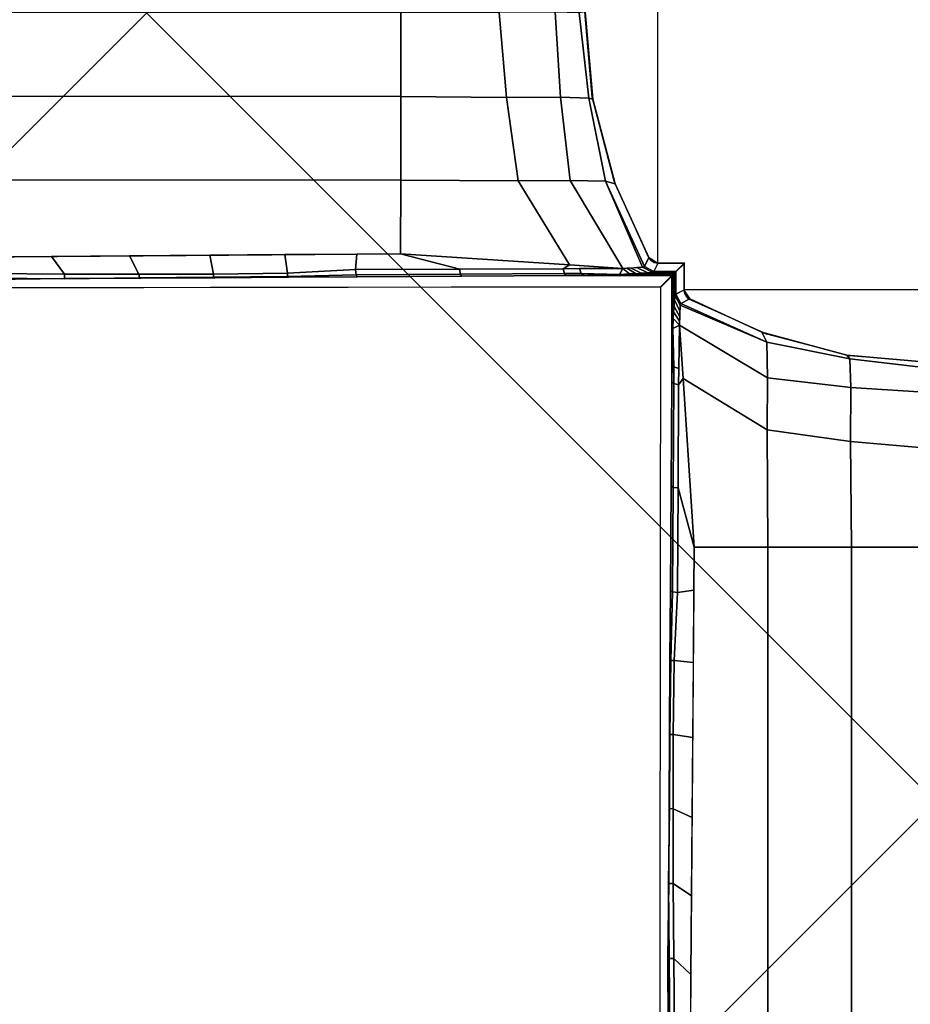
# Model space of a CAD drawing. Units: inches. Extents: x -279 to 242, y -118 to 89.
# Drawn here: x -219 to -216, y 17 to 20 of the extents above; entities that cross this region are included whole.
import ezdxf

# ---------------------------------------------------------------- set-up
doc = ezdxf.new("R2010")
doc.units = ezdxf.units.IN
doc.header["$MEASUREMENT"] = 0
for name, color, linetype in [('TABLE-BASE', 6, 'Continuous'), ('TABLE-TOPLAM', 6, 'Continuous'), ('ZAXIS', 7, 'Continuous')]:
    doc.layers.add(name, color=color, linetype=linetype)

# ---------------------------------------------------------------- blocks, each defined once
blk = doc.blocks.new('UDT1CS_30LS_0T')
at = {"layer": 'TABLE-BASE'}
for p, q in [((0.8284, 0.748, 5.0449), (0.8283, -0.7498, 5.0453)), ((0.748, -0.8284, 5.0449), (-0.7498, -0.8283, 5.0453))]:
    blk.add_line(p, q, dxfattribs=at)
for points in [[(-6.4817, 4.1249, 27.069), (-4.1249, 6.4817, 27.069), (6.4817, -4.1249, 27.069), (4.1249, -6.4817, 27.069)], [(4.1249, -6.4817, 27.319), (6.4817, -4.1249, 27.319), (-4.1249, 6.4817, 27.319), (-6.4817, 4.1249, 27.319)], [(6.4817, -4.1249, 27.319), (6.4817, -4.1249, 27.069), (-4.1249, 6.4817, 27.069), (-4.1249, 6.4817, 27.319)], [(-6.4817, 4.1249, 27.319), (-6.4817, 4.1249, 27.069), (4.1249, -6.4817, 27.069), (4.1249, -6.4817, 27.319)], [(-0.0393, -2.3961, 26.819), (-2.3961, -0.0393, 26.819), (0.0393, 2.3961, 26.819), (2.3961, 0.0393, 26.819)], [(2.3961, 0.0393, 27.069), (0.0393, 2.3961, 27.069), (-2.3961, -0.0393, 27.069), (-0.0393, -2.3961, 27.069)], [(-0.0393, -2.3961, 27.069), (-0.0393, -2.3961, 26.819), (2.3961, 0.0393, 26.819), (2.3961, 0.0393, 27.069)], [(1.3033, -0.0009, 4.1209), (1.2808, -0.2532, 4.1056), (1.5973, -0.2502, 4.0159), (1.5973, 0, 4.037)], [(1.5973, 0, 4.037), (1.5973, -0.2502, 4.0159), (4.5473, -0.2493, 3.7464), (4.5473, -0.0009, 3.7675)], [(1.0461, -0.0023, 5.0149), (1.0232, -0.2639, 5.0149), (1.0347, -0.2545, 4.4294), (1.064, 0, 4.4367)], [(1.025, -0.2564, 26.819), (1.0232, -0.2639, 5.0149), (1.0461, -0.0023, 5.0149), (1.0466, -0.002, 26.819)], [(1.064, 0, 4.4367), (1.0347, -0.2545, 4.4294), (1.1194, -0.2522, 4.231), (1.136, -0.0015, 4.2434)], [(1.136, -0.0015, 4.2434), (1.1194, -0.2522, 4.231), (1.2808, -0.2532, 4.1056), (1.3033, -0.0009, 4.1209)], [(0.9549, -0.5183, 5.0149), (0.9849, -0.5032, 4.4166), (1.0347, -0.2545, 4.4294), (1.0232, -0.2639, 5.0149)], [(0.9607, -0.5034, 26.819), (0.9549, -0.5183, 5.0149), (1.0232, -0.2639, 5.0149), (1.025, -0.2564, 26.819)], [(0.9849, -0.5032, 4.4166), (1.0912, -0.5009, 4.2098), (1.1194, -0.2522, 4.231), (1.0347, -0.2545, 4.4294)], [(1.0912, -0.5009, 4.2098), (1.2459, -0.502, 4.0784), (1.2808, -0.2532, 4.1056), (1.1194, -0.2522, 4.231)], [(1.2459, -0.502, 4.0784), (1.5973, -0.5004, 3.9793), (1.5973, -0.2502, 4.0159), (1.2808, -0.2532, 4.1056)], [(1.5973, -0.5004, 3.9793), (4.5473, -0.4994, 3.7097), (4.5473, -0.2493, 3.7464), (1.5973, -0.2502, 4.0159)], [(1.5974, -0.7198, 3.8967), (4.5473, -0.7426, 3.6704), (4.5473, -0.4994, 3.7097), (1.5973, -0.5004, 3.9793)], [(0.8552, -0.7335, 5.0153), (0.8689, -0.7602, 4.3192), (0.9849, -0.5032, 4.4166), (0.9549, -0.5183, 5.0149)], [(0.8557, -0.7359, 26.819), (0.8552, -0.7335, 5.0153), (0.9549, -0.5183, 5.0149), (0.9607, -0.5034, 26.819)], [(0.9849, -0.5032, 4.4166), (0.8689, -0.7602, 4.3192), (0.874, -0.7623, 4.2595), (0.9849, -0.5032, 4.4166)], [(0.874, -0.7623, 4.2595), (0.9336, -0.7641, 4.0913), (1.0912, -0.5009, 4.2098), (0.9849, -0.5032, 4.4166)], [(0.9336, -0.7641, 4.0913), (1.093, -0.7527, 3.9942), (1.2459, -0.502, 4.0784), (1.0912, -0.5009, 4.2098)], [(1.093, -0.7527, 3.9942), (1.5974, -0.7198, 3.8967), (1.5973, -0.5004, 3.9793), (1.2459, -0.502, 4.0784)], [(0.8287, -0.7508, 5.0158), (0.8407, -0.7752, 4.294), (0.8689, -0.7602, 4.3192), (0.8552, -0.7335, 5.0153)], [(0.8486, -0.7423, 5.0453), (0.8447, -0.7404, 5.0155), (0.8552, -0.7335, 5.0153), (0.8555, -0.7338, 5.0453)], [(0.8486, -0.7423, 8.5131), (0.8486, -0.7423, 5.0453), (0.8555, -0.7338, 5.0453), (0.8553, -0.7339, 8.513)], [(0.8486, -0.7423, 11.7458), (0.8486, -0.7423, 8.5131), (0.8553, -0.7339, 8.513), (0.8552, -0.7342, 11.7458)], [(0.8486, -0.7423, 15.2136), (0.8486, -0.7423, 11.7458), (0.8552, -0.7342, 11.7458), (0.8554, -0.7346, 15.2139)], [(0.8486, -0.7423, 19.6484), (0.8486, -0.7423, 16.6806), (0.8549, -0.7345, 16.6806), (0.8555, -0.7353, 19.6491)], [(0.8486, -0.7423, 16.6806), (0.8486, -0.7423, 15.2136), (0.8554, -0.7346, 15.2139), (0.8549, -0.7345, 16.6806)], [(0.8486, -0.7423, 23.1163), (0.8486, -0.7423, 19.6484), (0.8555, -0.7353, 19.6491), (0.8556, -0.7356, 23.1173)], [(1.093, -0.7527, 3.9942), (1.1118, -0.7667, 3.9928), (1.4201, -0.7683, 3.9208), (1.5974, -0.7198, 3.8967)], [(1.5974, -0.7198, 3.8967), (1.4201, -0.7683, 3.9208), (1.7325, -0.7695, 3.8634), (1.7255, -0.7208, 3.8868)], [(1.7255, -0.7208, 3.8868), (1.7325, -0.7695, 3.8634), (1.9357, -0.7799, 3.8247), (1.9418, -0.7225, 3.8702)], [(1.9418, -0.7225, 3.8702), (1.9357, -0.7799, 3.8247), (2.157, -0.7826, 3.7903), (2.166, -0.7242, 3.853)], [(2.166, -0.7242, 3.853), (2.157, -0.7826, 3.7903), (2.3793, -0.7833, 3.761), (2.4052, -0.726, 3.8347)], [(2.4052, -0.726, 3.8347), (2.3793, -0.7833, 3.761), (2.6024, -0.7827, 3.7367), (2.6389, -0.7278, 3.8168)], [(2.6389, -0.7278, 3.8168), (2.6024, -0.7827, 3.7367), (2.8266, -0.7811, 3.717), (2.8742, -0.7297, 3.7987)], [(2.8742, -0.7297, 3.7987), (2.8266, -0.7811, 3.717), (3.0513, -0.7792, 3.702), (3.1006, -0.7314, 3.7814)], [(0.748, -0.8284, 15.2135), (0.748, -0.8284, 11.7454), (0.7482, -0.7482, 11.7454), (0.7482, -0.7482, 15.2108)], [(0.748, -0.8284, 8.5128), (0.748, -0.8284, 5.0449), (0.7482, -0.7482, 5.0449), (0.7482, -0.7482, 8.5101)], [(0.748, -0.8284, 5.0449), (0.7734, -0.8409, 4.2937), (0.7734, -0.7735, 4.291), (0.7482, -0.7482, 5.0449)], [(0.748, -0.8284, 11.7454), (0.748, -0.8284, 8.5128), (0.7482, -0.7482, 8.5101), (0.7482, -0.7482, 11.7454)], [(0.748, -0.8284, 26.819), (0.748, -0.8284, 23.1161), (0.7482, -0.7482, 23.1143), (0.7482, -0.7482, 26.8186)], [(0.748, -0.8284, 19.6481), (0.748, -0.8284, 16.6803), (0.7482, -0.7482, 16.6797), (0.7482, -0.7482, 19.6492)], [(0.748, -0.8284, 16.6803), (0.748, -0.8284, 15.2135), (0.7482, -0.7482, 15.2108), (0.7482, -0.7482, 16.6797)], [(0.748, -0.8284, 23.1161), (0.748, -0.8284, 19.6481), (0.7482, -0.7482, 19.6492), (0.7482, -0.7482, 23.1143)], [(0.7481, -0.75, 15.2111), (0.7481, -0.75, 11.7457), (0.8283, -0.7498, 11.7458), (0.8283, -0.7498, 15.2138)], [(0.7481, -0.75, 8.5104), (0.7481, -0.75, 5.0453), (0.8283, -0.7498, 5.0453), (0.8283, -0.7498, 8.5132)], [(0.7481, -0.75, 5.0453), (0.7734, -0.7753, 4.2913), (0.8407, -0.7752, 4.294), (0.8283, -0.7498, 5.0453)], [(0.7481, -0.75, 11.7457), (0.7481, -0.75, 8.5104), (0.8283, -0.7498, 8.5132), (0.8283, -0.7498, 11.7458)], [(0.7481, -0.75, 26.8189), (0.7481, -0.75, 23.1146), (0.8283, -0.7498, 23.1164), (0.8283, -0.7498, 26.8194)], [(0.7481, -0.75, 19.6495), (0.7481, -0.75, 16.6801), (0.8283, -0.7498, 16.6806), (0.8283, -0.7498, 19.6484)], [(0.7481, -0.75, 16.6801), (0.7481, -0.75, 15.2111), (0.8283, -0.7498, 15.2138), (0.8283, -0.7498, 16.6806)], [(0.7481, -0.75, 23.1146), (0.7481, -0.75, 19.6495), (0.8283, -0.7498, 19.6484), (0.8283, -0.7498, 23.1164)], [(0.8283, -0.7498, 5.0453), (0.8287, -0.7508, 5.0158), (0.8358, -0.7462, 5.0156), (0.8392, -0.7478, 5.0453)], [(0.8283, -0.7498, 15.2136), (0.8283, -0.7498, 11.7458), (0.8392, -0.7478, 11.7458), (0.8392, -0.7478, 15.2136)], [(0.8283, -0.7498, 8.5131), (0.8283, -0.7498, 5.0453), (0.8392, -0.7478, 5.0453), (0.8392, -0.7478, 8.5131)], [(0.8283, -0.7498, 11.7458), (0.8283, -0.7498, 8.5132), (0.8392, -0.7478, 8.5131), (0.8392, -0.7478, 11.7458)], [(0.8283, -0.7498, 26.8194), (0.8283, -0.7498, 23.1163), (0.8392, -0.7478, 23.1163), (0.8392, -0.7478, 26.8194)], [(0.8283, -0.7498, 19.6484), (0.8283, -0.7498, 16.6806), (0.8392, -0.7478, 16.6806), (0.8392, -0.7478, 19.6484)], [(0.8283, -0.7498, 16.6806), (0.8283, -0.7498, 15.2136), (0.8392, -0.7478, 15.2136), (0.8392, -0.7478, 16.6806)], [(0.8283, -0.7498, 23.1163), (0.8283, -0.7498, 19.6484), (0.8392, -0.7478, 19.6484), (0.8392, -0.7478, 23.1163)], [(0.8392, -0.7478, 5.0453), (0.8358, -0.7462, 5.0156), (0.8447, -0.7404, 5.0155), (0.8486, -0.7423, 5.0453)], [(0.8392, -0.7478, 15.2136), (0.8392, -0.7478, 11.7458), (0.8486, -0.7423, 11.7458), (0.8486, -0.7423, 15.2136)], [(0.8392, -0.7478, 8.5131), (0.8392, -0.7478, 5.0453), (0.8486, -0.7423, 5.0453), (0.8486, -0.7423, 8.5131)], [(0.8392, -0.7478, 11.7458), (0.8392, -0.7478, 8.5131), (0.8486, -0.7423, 8.5131), (0.8486, -0.7423, 11.7458)], [(0.8392, -0.7478, 26.8194), (0.8392, -0.7478, 23.1163), (0.8486, -0.7423, 23.1163), (0.8486, -0.7423, 26.8194)], [(0.8392, -0.7478, 19.6484), (0.8392, -0.7478, 16.6806), (0.8486, -0.7423, 16.6806), (0.8486, -0.7423, 19.6484)], [(0.8392, -0.7478, 16.6806), (0.8392, -0.7478, 15.2136), (0.8486, -0.7423, 15.2136), (0.8486, -0.7423, 16.6806)], [(0.8392, -0.7478, 23.1163), (0.8392, -0.7478, 19.6484), (0.8486, -0.7423, 19.6484), (0.8486, -0.7423, 23.1163)], [(0.8689, -0.7602, 4.3192), (0.8407, -0.7752, 4.294), (0.8459, -0.7771, 4.2379), (0.874, -0.7623, 4.2595)], [(0.874, -0.7623, 4.2595), (0.8459, -0.7771, 4.2379), (0.858, -0.7789, 4.1868), (0.8914, -0.7628, 4.2103)], [(0.8486, -0.7423, 26.8194), (0.8486, -0.7423, 23.1163), (0.8556, -0.7356, 23.1173), (0.8557, -0.7359, 26.819)], [(0.8914, -0.7628, 4.2103), (0.858, -0.7789, 4.1868), (0.8779, -0.7804, 4.1432), (0.9087, -0.7633, 4.1615)], [(0.9087, -0.7633, 4.1615), (0.8779, -0.7804, 4.1432), (0.8935, -0.7816, 4.1108), (0.9214, -0.7637, 4.1257)], [(0.9214, -0.7637, 4.1257), (0.8935, -0.7816, 4.1108), (0.9137, -0.7826, 4.0824), (0.9336, -0.7641, 4.0913)], [(0.9336, -0.7641, 4.0913), (0.9137, -0.7826, 4.0824), (0.9432, -0.7837, 4.0502), (0.9336, -0.7641, 4.0913)], [(0.9336, -0.7641, 4.0913), (1.0627, -0.7663, 4.0104), (1.1118, -0.7667, 3.9928), (1.093, -0.7527, 3.9942)], [(0.9336, -0.7641, 4.0913), (0.9432, -0.7837, 4.0502), (1.058, -0.7806, 3.9996), (1.0627, -0.7663, 4.0104)], [(0.7734, -0.8409, 4.2937), (0.7753, -0.846, 4.2375), (0.7755, -0.7756, 4.2318), (0.7734, -0.7735, 4.291)], [(0.7734, -0.7753, 4.2913), (0.7755, -0.7773, 4.2322), (0.8459, -0.7771, 4.2379), (0.8407, -0.7752, 4.294)], [(0.7753, -0.846, 4.2375), (0.7771, -0.8582, 4.1865), (0.7772, -0.7772, 4.1847), (0.7755, -0.7756, 4.2318)], [(0.7755, -0.7773, 4.2322), (0.7772, -0.779, 4.1851), (0.858, -0.7789, 4.1868), (0.8459, -0.7771, 4.2379)], [(0.7771, -0.8582, 4.1865), (0.7786, -0.8781, 4.1429), (0.7786, -0.7787, 4.1423), (0.7772, -0.7772, 4.1847)], [(0.7772, -0.779, 4.1851), (0.7786, -0.7805, 4.1426), (0.8779, -0.7804, 4.1432), (0.858, -0.7789, 4.1868)], [(0.7786, -0.8781, 4.1429), (0.7798, -0.8937, 4.1105), (0.7798, -0.7798, 4.1105), (0.7786, -0.7787, 4.1423)], [(0.7786, -0.7805, 4.1426), (0.7798, -0.7816, 4.1108), (0.8935, -0.7816, 4.1108), (0.8779, -0.7804, 4.1432)], [(0.7798, -0.8937, 4.1105), (0.7807, -0.9139, 4.0821), (0.7809, -0.7809, 4.0777), (0.7798, -0.7798, 4.1105)], [(0.7798, -0.7816, 4.1108), (0.7809, -0.7827, 4.078), (0.9137, -0.7826, 4.0824), (0.8935, -0.7816, 4.1108)], [(0.7807, -0.9139, 4.0821), (0.7819, -0.9433, 4.0499), (0.7819, -0.7819, 4.0499), (0.7809, -0.7809, 4.0777)], [(0.7809, -0.7827, 4.078), (0.7819, -0.7837, 4.0502), (0.9432, -0.7837, 4.0502), (0.9137, -0.7826, 4.0824)], [(0.7819, -0.9433, 4.0499), (0.7829, -0.977, 4.0217), (0.783, -0.783, 4.0175), (0.7819, -0.7819, 4.0499)], [(0.7819, -0.7837, 4.0502), (0.783, -0.7848, 4.0178), (0.9769, -0.7847, 4.022), (0.9432, -0.7837, 4.0502)], [(0.7829, -0.977, 4.0217), (0.7841, -1.0378, 3.9861), (0.784, -0.7841, 3.9882), (0.783, -0.783, 4.0175)], [(0.783, -0.7848, 4.0178), (0.784, -0.7859, 3.9885), (1.0376, -0.7859, 3.9864), (0.9769, -0.7847, 4.022)], [(0.7841, -1.0378, 3.9861), (0.7849, -1.1036, 3.9627), (0.7851, -0.7851, 3.9589), (0.784, -0.7841, 3.9882)], [(0.784, -0.7859, 3.9885), (0.785, -0.7869, 3.9592), (1.1034, -0.7867, 3.963), (1.0376, -0.7859, 3.9864)], [(0.9432, -0.7837, 4.0502), (0.9432, -0.7837, 4.0502), (0.9769, -0.7847, 4.022), (1.058, -0.7806, 3.9996)], [(0.9769, -0.7847, 4.022), (1.0376, -0.7859, 3.9864), (1.05, -0.7861, 3.982), (1.058, -0.7806, 3.9996)], [(1.05, -0.7861, 3.982), (1.1034, -0.7867, 3.963), (1.1078, -0.781, 3.98), (1.058, -0.7806, 3.9996)], [(1.05, -0.7861, 3.982), (1.1034, -0.7867, 3.963), (1.1078, -0.781, 3.98), (1.058, -0.7806, 3.9996)], [(1.058, -0.7806, 3.9996), (1.1078, -0.781, 3.98), (1.1118, -0.7667, 3.9928), (1.0627, -0.7663, 4.0104)], [(1.058, -0.7806, 3.9996), (1.1078, -0.781, 3.98), (1.1118, -0.7667, 3.9928), (1.0627, -0.7663, 4.0104)], [(1.1078, -0.781, 3.98), (1.1034, -0.7867, 3.963), (1.4139, -0.7893, 3.8912), (1.4191, -0.783, 3.9156)], [(1.1078, -0.781, 3.98), (1.1034, -0.7867, 3.963), (1.4139, -0.7893, 3.8912), (1.4191, -0.783, 3.9156)], [(1.1118, -0.7667, 3.9928), (1.1078, -0.781, 3.98), (1.4191, -0.783, 3.9156), (1.4201, -0.7683, 3.9208)], [(1.1118, -0.7667, 3.9928), (1.1078, -0.781, 3.98), (1.4191, -0.783, 3.9156), (1.4201, -0.7683, 3.9208)], [(1.4191, -0.783, 3.9156), (1.4139, -0.7893, 3.8912), (1.7272, -0.7913, 3.8327), (1.7304, -0.785, 3.8512)], [(1.4201, -0.7683, 3.9208), (1.4191, -0.783, 3.9156), (1.7304, -0.785, 3.8512), (1.7325, -0.7695, 3.8634)], [(1.7304, -0.785, 3.8512), (1.7272, -0.7913, 3.8327), (1.9327, -0.7925, 3.799), (1.9354, -0.7898, 3.8149)], [(1.7325, -0.7695, 3.8634), (1.7304, -0.785, 3.8512), (1.9354, -0.7898, 3.8149), (1.9357, -0.7799, 3.8247)], [(1.9354, -0.7898, 3.8149), (1.9327, -0.7925, 3.799), (2.1526, -0.7936, 3.766), (2.1567, -0.7925, 3.7805)], [(1.9357, -0.7799, 3.8247), (1.9354, -0.7898, 3.8149), (2.1567, -0.7925, 3.7805), (2.157, -0.7826, 3.7903)], [(2.1567, -0.7925, 3.7805), (2.1526, -0.7936, 3.766), (2.3736, -0.7947, 3.7362), (2.3778, -0.7935, 3.7508)], [(2.157, -0.7826, 3.7903), (2.1567, -0.7925, 3.7805), (2.3778, -0.7935, 3.7508), (2.3793, -0.7833, 3.761)], [(2.3778, -0.7935, 3.7508), (2.3736, -0.7947, 3.7362), (2.5987, -0.7956, 3.7099), (2.6019, -0.7965, 3.7229)], [(2.3793, -0.7833, 3.761), (2.3778, -0.7935, 3.7508), (2.6019, -0.7965, 3.7229), (2.6024, -0.7827, 3.7367)], [(2.6024, -0.7827, 3.7367), (2.6019, -0.7965, 3.7229), (2.8262, -0.795, 3.7033), (2.8266, -0.7811, 3.717)], [(2.8262, -0.795, 3.7033), (2.8256, -0.7989, 3.6893), (3.0502, -0.7979, 3.6717), (3.0509, -0.7931, 3.6883)], [(2.8266, -0.7811, 3.717), (2.8262, -0.795, 3.7033), (3.0509, -0.7931, 3.6883), (3.0513, -0.7792, 3.702)], [(2.6019, -0.7965, 3.7229), (2.5987, -0.7956, 3.7099), (2.8256, -0.7989, 3.6893), (2.8262, -0.795, 3.7033)], [(0.7317, -0.8553, 5.0149), (0.7584, -0.869, 4.3189), (0.7734, -0.8409, 4.2937), (0.7492, -0.8289, 5.0153)], [(0.732, -0.8557, 5.0449), (0.7317, -0.8553, 5.0149), (0.7386, -0.8449, 5.0151), (0.7405, -0.8487, 5.0449)], [(0.732, -0.8557, 15.2133), (0.732, -0.8557, 11.7455), (0.7405, -0.8487, 11.7455), (0.7405, -0.8487, 15.2133)], [(0.732, -0.8557, 8.5128), (0.732, -0.8557, 5.0449), (0.7405, -0.8487, 5.0449), (0.7405, -0.8487, 8.5128)], [(0.732, -0.8557, 11.7455), (0.732, -0.8557, 8.5128), (0.7405, -0.8487, 8.5128), (0.7405, -0.8487, 11.7455)], [(0.732, -0.8557, 26.819), (0.732, -0.8557, 23.116), (0.7405, -0.8487, 23.116), (0.7405, -0.8487, 26.819)], [(0.732, -0.8557, 19.6481), (0.732, -0.8557, 16.6803), (0.7405, -0.8487, 16.6803), (0.7405, -0.8487, 19.6481)], [(0.732, -0.8557, 16.6803), (0.732, -0.8557, 15.2133), (0.7405, -0.8487, 15.2133), (0.7405, -0.8487, 16.6803)], [(0.732, -0.8557, 23.116), (0.732, -0.8557, 19.6481), (0.7405, -0.8487, 19.6481), (0.7405, -0.8487, 23.116)], [(0.7405, -0.8487, 5.0449), (0.7386, -0.8449, 5.0151), (0.7447, -0.8357, 5.0152), (0.746, -0.8393, 5.0449)], [(0.7405, -0.8487, 15.2133), (0.7405, -0.8487, 11.7455), (0.746, -0.8393, 11.7455), (0.746, -0.8393, 15.2133)], [(0.7405, -0.8487, 8.5128), (0.7405, -0.8487, 5.0449), (0.746, -0.8393, 5.0449), (0.746, -0.8393, 8.5128)], [(0.7405, -0.8487, 11.7455), (0.7405, -0.8487, 8.5128), (0.746, -0.8393, 8.5128), (0.746, -0.8393, 11.7455)], [(0.7405, -0.8487, 26.819), (0.7405, -0.8487, 23.116), (0.746, -0.8393, 23.116), (0.746, -0.8393, 26.819)], [(0.7405, -0.8487, 19.6481), (0.7405, -0.8487, 16.6803), (0.746, -0.8393, 16.6803), (0.746, -0.8393, 19.6481)], [(0.7405, -0.8487, 16.6803), (0.7405, -0.8487, 15.2133), (0.746, -0.8393, 15.2133), (0.746, -0.8393, 16.6803)], [(0.7405, -0.8487, 23.116), (0.7405, -0.8487, 19.6481), (0.746, -0.8393, 19.6481), (0.746, -0.8393, 23.116)], [(0.746, -0.8393, 5.0449), (0.7447, -0.8357, 5.0152), (0.749, -0.8289, 5.0154), (0.748, -0.8284, 5.0449)], [(0.746, -0.8393, 15.2133), (0.746, -0.8393, 11.7455), (0.748, -0.8284, 11.7454), (0.748, -0.8284, 15.2133)], [(0.746, -0.8393, 8.5128), (0.746, -0.8393, 5.0449), (0.748, -0.8284, 5.0449), (0.748, -0.8284, 8.5128)], [(0.746, -0.8393, 11.7455), (0.746, -0.8393, 8.5128), (0.748, -0.8284, 8.5128), (0.748, -0.8284, 11.7454)], [(0.746, -0.8393, 26.819), (0.746, -0.8393, 23.116), (0.748, -0.8284, 23.116), (0.748, -0.8284, 26.819)], [(0.746, -0.8393, 19.6481), (0.746, -0.8393, 16.6803), (0.748, -0.8284, 16.6803), (0.748, -0.8284, 19.6481)], [(0.746, -0.8393, 16.6803), (0.746, -0.8393, 15.2133), (0.748, -0.8284, 15.2133), (0.748, -0.8284, 16.6803)], [(0.746, -0.8393, 23.116), (0.746, -0.8393, 19.6481), (0.748, -0.8284, 19.6481), (0.748, -0.8284, 23.116)], [(0.7605, -0.8742, 4.2592), (0.7753, -0.846, 4.2375), (0.7734, -0.8409, 4.2937), (0.7584, -0.869, 4.3189)], [(0.7617, -0.8915, 4.2102), (0.7771, -0.8582, 4.1865), (0.7753, -0.846, 4.2375), (0.7605, -0.8742, 4.2592)], [(0.5036, -0.9849, 4.4166), (0.5013, -1.0912, 4.2098), (0.7645, -0.9336, 4.0913), (0.7605, -0.8742, 4.2592)], [(0.5033, -0.9594, 26.819), (0.5116, -0.9559, 5.0149), (0.7317, -0.8553, 5.0149), (0.732, -0.8557, 26.819)], [(0.5116, -0.9559, 5.0149), (0.5036, -0.9849, 4.4166), (0.7584, -0.869, 4.3189), (0.7317, -0.8553, 5.0149)], [(0.5036, -0.9849, 4.4166), (0.7605, -0.8742, 4.2592), (0.7584, -0.869, 4.3189), (0.5036, -0.9849, 4.4166)], [(0.7628, -0.9087, 4.1615), (0.7786, -0.8781, 4.1429), (0.7771, -0.8582, 4.1865), (0.7617, -0.8915, 4.2102)], [(0.7637, -0.9213, 4.1259), (0.7798, -0.8937, 4.1105), (0.7786, -0.8781, 4.1429), (0.7628, -0.9087, 4.1615)], [(0.7645, -0.9336, 4.0913), (0.7807, -0.9139, 4.0821), (0.7798, -0.8937, 4.1105), (0.7637, -0.9213, 4.1259)], [(0.5013, -1.0912, 4.2098), (0.5024, -1.2459, 4.0784), (0.7531, -1.093, 3.9942), (0.7645, -0.9336, 4.0913)], [(0.7645, -0.9336, 4.0913), (0.7531, -1.093, 3.9942), (0.7649, -1.1119, 3.9925), (0.7645, -1.0629, 4.0101)], [(0.7645, -0.9336, 4.0913), (0.7819, -0.9433, 4.0499), (0.7807, -0.9139, 4.0821), (0.7645, -0.9336, 4.0913)], [(0.7645, -1.0629, 4.0101), (0.7788, -1.0581, 3.9993), (0.7819, -0.9433, 4.0499), (0.7645, -0.9336, 4.0913)], [(0.2523, -1.025, 26.819), (0.2581, -1.0235, 5.0149), (0.5116, -0.9559, 5.0149), (0.5033, -0.9594, 26.819)], [(0.2581, -1.0235, 5.0149), (0.2549, -1.0347, 4.4294), (0.5036, -0.9849, 4.4166), (0.5116, -0.9559, 5.0149)], [(0.7788, -1.0581, 3.9993), (0.7829, -0.977, 4.0217), (0.7819, -0.9433, 4.0499)], [(0.2549, -1.0347, 4.4294), (0.2527, -1.1194, 4.231), (0.5013, -1.0912, 4.2098), (0.5036, -0.9849, 4.4166)], [(0.7788, -1.0581, 3.9993), (0.7843, -1.0502, 3.9817), (0.7841, -1.0378, 3.9861), (0.7829, -0.977, 4.0217)], [(-0.002, -1.0466, 26.819), (-0.0023, -1.0461, 5.0149), (0.2581, -1.0235, 5.0149), (0.2523, -1.025, 26.819)], [(0, -1.064, 4.4367), (0.2549, -1.0347, 4.4294), (0.2581, -1.0235, 5.0149), (-0.0023, -1.0461, 5.0149)], [(-0.0015, -1.136, 4.2434), (0.2527, -1.1194, 4.231), (0.2549, -1.0347, 4.4294), (0, -1.064, 4.4367)], [(0.7645, -1.0629, 4.0101), (0.7649, -1.1119, 3.9925), (0.7792, -1.108, 3.9796), (0.7788, -1.0581, 3.9993)], [(0.7788, -1.0581, 3.9993), (0.7792, -1.108, 3.9796), (0.7849, -1.1036, 3.9627), (0.7843, -1.0502, 3.9817)], [(0.2527, -1.1194, 4.231), (0.2536, -1.2808, 4.1056), (0.5024, -1.2459, 4.0784), (0.5013, -1.0912, 4.2098)], [(0.5024, -1.2459, 4.0784), (0.5008, -1.5973, 3.9793), (0.7202, -1.5974, 3.8967), (0.7531, -1.093, 3.9942)], [(0.7202, -1.5974, 3.8967), (0.7664, -1.4203, 3.9204), (0.7649, -1.1119, 3.9925), (0.7531, -1.093, 3.9942)], [(0.7664, -1.4203, 3.9204), (0.7812, -1.4192, 3.9153), (0.7792, -1.108, 3.9796), (0.7649, -1.1119, 3.9925)], [(0.7812, -1.4192, 3.9153), (0.7874, -1.4141, 3.8909), (0.7849, -1.1036, 3.9627), (0.7792, -1.108, 3.9796)], [(-0.0009, -1.3033, 4.1209), (0.2536, -1.2808, 4.1056), (0.2527, -1.1194, 4.231), (-0.0015, -1.136, 4.2434)], [(0.2536, -1.2808, 4.1056), (0.2507, -1.5973, 4.0159), (0.5008, -1.5973, 3.9793), (0.5024, -1.2459, 4.0784)], [(0, -1.5973, 4.037), (0.2507, -1.5973, 4.0159), (0.2536, -1.2808, 4.1056), (-0.0009, -1.3033, 4.1209)], [(0.7212, -1.7281, 3.8866), (0.7677, -1.7326, 3.8631), (0.7664, -1.4203, 3.9204), (0.7202, -1.5974, 3.8967)], [(0.7677, -1.7326, 3.8631), (0.7832, -1.7305, 3.8509), (0.7812, -1.4192, 3.9153), (0.7664, -1.4203, 3.9204)], [(0.7832, -1.7305, 3.8509), (0.7895, -1.7274, 3.8324), (0.7874, -1.4141, 3.8909), (0.7812, -1.4192, 3.9153)], [(-0.0009, -4.5473, 3.7675), (0.2497, -4.5473, 3.7464), (0.2507, -1.5973, 4.0159), (0, -1.5973, 4.037)], [(0.2507, -1.5973, 4.0159), (0.2497, -4.5473, 3.7464), (0.4998, -4.5473, 3.7097), (0.5008, -1.5973, 3.9793)], [(0.5008, -1.5973, 3.9793), (0.4998, -4.5473, 3.7097), (0.743, -4.5473, 3.6704), (0.7202, -1.5974, 3.8967)], [(0.7229, -1.9438, 3.8701), (0.7781, -1.9359, 3.8244), (0.7677, -1.7326, 3.8631), (0.7212, -1.7281, 3.8866)], [(0.7781, -1.9359, 3.8244), (0.7879, -1.9355, 3.8146), (0.7832, -1.7305, 3.8509), (0.7677, -1.7326, 3.8631)], [(0.7879, -1.9355, 3.8146), (0.7906, -1.9329, 3.7987), (0.7895, -1.7274, 3.8324), (0.7832, -1.7305, 3.8509)], [(0.7246, -2.1678, 3.8529), (0.7808, -2.1571, 3.79), (0.7781, -1.9359, 3.8244), (0.7229, -1.9438, 3.8701)], [(0.7808, -2.1571, 3.79), (0.7906, -2.1568, 3.7802), (0.7879, -1.9355, 3.8146), (0.7781, -1.9359, 3.8244)], [(0.7906, -2.1568, 3.7802), (0.7918, -2.1527, 3.7656), (0.7906, -1.9329, 3.7987), (0.7879, -1.9355, 3.8146)], [(0.7265, -2.4074, 3.8345), (0.7814, -2.3795, 3.7607), (0.7808, -2.1571, 3.79), (0.7246, -2.1678, 3.8529)], [(0.7814, -2.3795, 3.7607), (0.7917, -2.3779, 3.7505), (0.7906, -2.1568, 3.7802), (0.7808, -2.1571, 3.79)], [(0.7917, -2.3779, 3.7505), (0.7929, -2.3738, 3.7359), (0.7918, -2.1527, 3.7656), (0.7906, -2.1568, 3.7802)], [(0.7283, -2.6407, 3.8166), (0.7808, -2.6025, 3.7363), (0.7814, -2.3795, 3.7607), (0.7265, -2.4074, 3.8345)], [(0.7808, -2.6025, 3.7363), (0.7947, -2.6021, 3.7226), (0.7917, -2.3779, 3.7505), (0.7814, -2.3795, 3.7607)], [(0.7947, -2.6021, 3.7226), (0.7938, -2.5988, 3.7096), (0.7929, -2.3738, 3.7359), (0.7917, -2.3779, 3.7505)], [(0.7301, -2.8759, 3.7986), (0.7793, -2.8268, 3.7167), (0.7808, -2.6025, 3.7363), (0.7283, -2.6407, 3.8166)], [(0.7793, -2.8268, 3.7167), (0.7932, -2.8263, 3.7029), (0.7947, -2.6021, 3.7226), (0.7808, -2.6025, 3.7363)], [(0.7932, -2.8263, 3.7029), (0.7971, -2.8258, 3.689), (0.7938, -2.5988, 3.7096), (0.7947, -2.6021, 3.7226)]]:
    blk.add_3dface(points, dxfattribs=at)
for points, invisible_edges in [([(0.7849, -1.1036, 3.9627), (0.8191, -1.1296, 2.9845), (0.8187, -0.8187, 2.9932), (0.7851, -0.7851, 3.9589)], 1), ([(0.785, -0.7869, 3.9592), (0.8187, -0.8206, 2.9935), (1.1295, -0.8209, 2.9848), (1.1034, -0.7867, 3.963)], 4), ([(1.1034, -0.7867, 3.963), (1.1295, -0.8209, 2.9848), (1.4459, -0.8213, 2.9749), (1.4139, -0.7893, 3.8912)], 5), ([(1.4139, -0.7893, 3.8912), (1.4459, -0.8213, 2.9749), (1.7539, -0.8216, 2.9643), (1.7272, -0.7913, 3.8327)], 5), ([(1.7272, -0.7913, 3.8327), (1.7539, -0.8216, 2.9643), (1.941, -0.8219, 2.9578), (1.9327, -0.7925, 3.799)], 5), ([(1.9327, -0.7925, 3.799), (1.941, -0.8219, 2.9578), (2.1653, -0.8221, 2.9501), (2.1526, -0.7936, 3.766)], 5), ([(2.1526, -0.7936, 3.766), (2.1653, -0.8221, 2.9501), (2.365, -0.8224, 2.9431), (2.3736, -0.7947, 3.7362)], 5), ([(2.3736, -0.7947, 3.7362), (2.365, -0.8224, 2.9431), (2.6018, -0.8227, 2.935), (2.5987, -0.7956, 3.7099)], 5), ([(2.5987, -0.7956, 3.7099), (2.6018, -0.8227, 2.935), (2.8273, -0.8229, 2.9272), (2.8256, -0.7989, 3.6893)], 5), ([(2.8256, -0.7989, 3.6893), (2.8273, -0.8229, 2.9272), (3.0611, -0.8232, 2.9191), (3.0502, -0.7979, 3.6717)], 5), ([(0.7874, -1.4141, 3.8909), (0.8194, -1.4461, 2.9746), (0.8191, -1.1296, 2.9845), (0.7849, -1.1036, 3.9627)], 5), ([(0.7895, -1.7274, 3.8324), (0.8198, -1.754, 2.964), (0.8194, -1.4461, 2.9746), (0.7874, -1.4141, 3.8909)], 5), ([(0.7906, -1.9329, 3.7987), (0.82, -1.9412, 2.9575), (0.8198, -1.754, 2.964), (0.7895, -1.7274, 3.8324)], 5), ([(0.7918, -2.1527, 3.7656), (0.8203, -2.1655, 2.9497), (0.82, -1.9412, 2.9575), (0.7906, -1.9329, 3.7987)], 5), ([(0.7929, -2.3738, 3.7359), (0.8206, -2.3652, 2.9428), (0.8203, -2.1655, 2.9497), (0.7918, -2.1527, 3.7656)], 5), ([(0.7938, -2.5988, 3.7096), (0.8208, -2.6019, 2.9346), (0.8206, -2.3652, 2.9428), (0.7929, -2.3738, 3.7359)], 5), ([(0.7971, -2.8258, 3.689), (0.8211, -2.8275, 2.9268), (0.8208, -2.6019, 2.9346), (0.7938, -2.5988, 3.7096)], 5)]:
    blk.add_3dface(points, dxfattribs=dict(at, invisible_edges=invisible_edges))
at = {"layer": 'TABLE-TOPLAM'}
for points, invisible_edges in [([(-15.0073, -0.3961, 27.324), (-15.0073, 0.6864, 27.324), (14.7996, 1.382, 27.324), (14.8673, 0.1564, 27.324)], 10), ([(14.8151, 1.2113, 28.5), (-15.0069, 0.3011, 28.5), (-14.996, -0.7273, 28.5), (14.8687, -0.1091, 28.5)], 15), ([(-14.9578, -1.3168, 27.324), (-15.0073, -0.3961, 27.324), (14.8673, 0.1564, 27.324), (14.8353, -1.0554, 27.324)], 10), ([(14.8687, -0.1091, 28.5), (-14.996, -0.7273, 28.5), (-14.9199, -1.7039, 28.5), (14.8155, -1.3156, 28.5)], 15), ([(14.683, -2.4034, 27.324), (-14.8606, -2.17, 27.324), (-14.9578, -1.3168, 27.324), (14.8353, -1.0554, 27.324)], 5), ([(14.8155, -1.3156, 28.5), (-14.9199, -1.7039, 28.5), (-14.7919, -2.6051, 28.5), (14.6423, -2.6464, 28.5)], 15), ([(14.683, -2.4034, 27.324), (14.4069, -3.741, 27.324), (-14.6821, -3.1727, 27.324), (-14.8606, -2.17, 27.324)], 10), ([(-14.7919, -2.6051, 28.5), (14.6423, -2.6464, 28.5), (14.3168, -4.0782, 28.5), (-14.5901, -3.5764, 28.5)], 15)]:
    blk.add_3dface(points, dxfattribs=dict(at, invisible_edges=invisible_edges))

msp = doc.modelspace()

# ---------------------------------------------------------------- block references
at = {"layer": 'ZAXIS', "rotation": 270}
msp.add_blockref('UDT1CS_30LS_0T', (-216.1547, 19.5301), dxfattribs=at)

doc.saveas('drawing.dxf')
